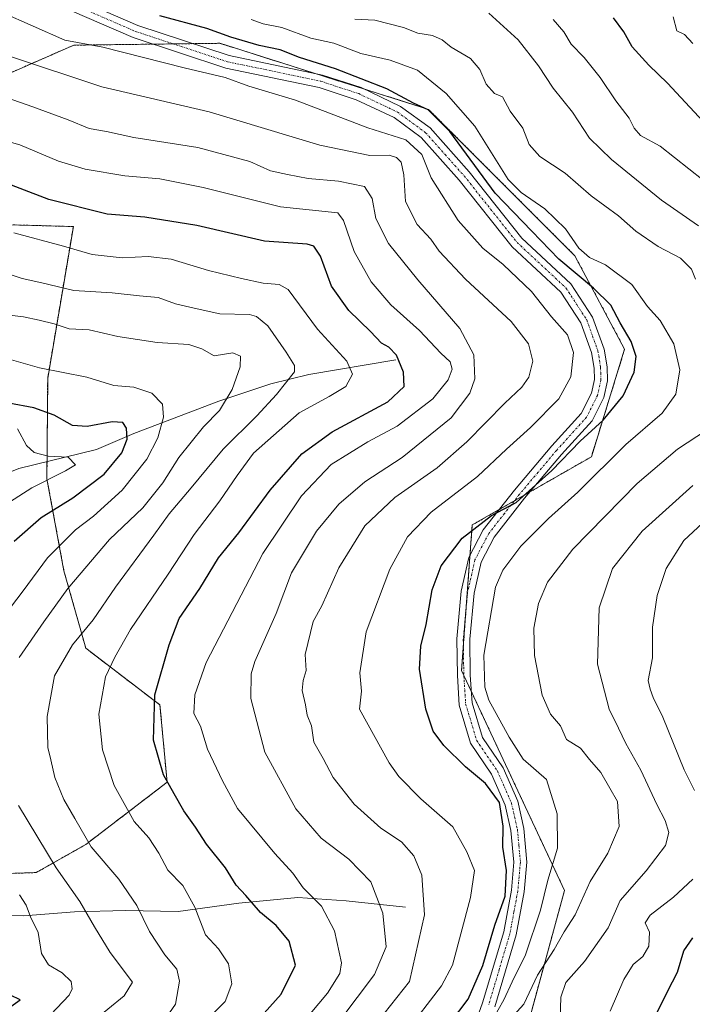
# Model space of a CAD drawing. Units: metres. Extents: x 620033 to 623457, y 4789643 to 4792018.
# Drawn here: x 622425 to 622581, y 4790831 to 4791059 of the extents above; entities that cross this region are included whole.
import ezdxf

# ---------------------------------------------------------------- set-up
doc = ezdxf.new("R2010")
doc.units = ezdxf.units.M
doc.header["$MEASUREMENT"] = 0
doc.linetypes.add('TRAZO_Y_PUNTO', pattern=[1, 0.5, -0.25, 0, -0.25])
doc.linetypes.add('TRAZOS', pattern=[0.75, 0.5, -0.25])
for name, color, linetype, lineweight in [('Arbolado forestal', 92, 'TRAZOS', 0), ('Arbolado forestal CxS', 92, 'Continuous', 0), ('Camino', 19, 'Continuous', 0), ('Camino Cxs', 19, 'Continuous', 0), ('Camino eje', 39, 'TRAZO_Y_PUNTO', 13), ('Corriente natural lineal', 142, 'Continuous', 13), ('Curva de nivel maestra', 36, 'Continuous', 30), ('Curva de nivel normal', 36, 'Continuous', 0)]:
    doc.layers.add(name, color=color, linetype=linetype, lineweight=lineweight)

# ---------------------------------------------------------------- blocks, each defined once
blk = doc.blocks.new('*U167')
at = {"layer": 'Curva de nivel normal', "color": 36, "linetype": 'Continuous', "lineweight": 0}
blk.add_polyline3d([(622499.63, 4790826.85, 285), (622507.66, 4790837.52, 285), (622510.32, 4790843.91, 285), (622509.56, 4790851.76, 285), (622506.79, 4790858.99, 285), (622501.71, 4790864.25, 285), (622495.3, 4790869.16, 285), (622489.4, 4790875.93, 285), (622482.16, 4790889.04, 285), (622478.96, 4790901.51, 285), (622479.04, 4790907.19, 285), (622479.88, 4790910.09, 285), (622484.82, 4790921.23, 285), (622488.42, 4790930.67, 285), (622491.38, 4790935.69, 285), (622494.16, 4790940.3, 285), (622499.37, 4790946.55, 285), (622505.39, 4790951.72, 285), (622514.08, 4790957.36, 285), (622525.39, 4790966.58, 285), (622529.73, 4790972.32, 285), (622530.94, 4790975.62, 285), (622530.67, 4790981.16, 285), (622527.42, 4790987.29, 285), (622517.65, 4790998.53, 285), (622510.85, 4791006.96, 285), (622507.96, 4791012.81, 285), (622507.08, 4791017.38, 285), (622505.29, 4791020.2, 285), (622499.3, 4791021.46, 285), (622492.24, 4791022.01, 285), (622487.46, 4791022.98, 285), (622483.54, 4791023.83, 285), (622478.75, 4791025.96, 285), (622466.62, 4791029.24, 285), (622451.79, 4791031.57, 285), (622445.46, 4791032.91, 285), (622441.46, 4791033.66, 285), (622436.6, 4791035.63, 285), (622428.35, 4791038.64, 285), (622419.26, 4791041.84, 285)], dxfattribs=at)
blk = doc.blocks.new('*U171')
at = {"layer": 'Curva de nivel normal', "color": 36, "linetype": 'Continuous', "lineweight": 0}
for points in [[(622539.09, 4790827.14, 310), (622542.27, 4790830.67, 310), (622545.46, 4790837.34, 310), (622549.34, 4790843.34, 310), (622551.62, 4790847.42, 310), (622554.15, 4790851.34, 310), (622557.67, 4790859.09, 310), (622561.73, 4790865.67, 310), (622564.4, 4790871.8, 310), (622564.02, 4790877.63, 310), (622562.19, 4790880.73, 310), (622560.13, 4790884.33, 310), (622557.53, 4790887.4, 310), (622555.45, 4790889.98, 310), (622552.15, 4790892.02, 310), (622550.79, 4790895.2, 310), (622548.48, 4790897.84, 310), (622546.54, 4790902.28, 310), (622544.74, 4790911.46, 310), (622544.57, 4790917.84, 310), (622545.7, 4790923.52, 310), (622547.73, 4790928.44, 310), (622553.64, 4790936.11, 310), (622568.54, 4790951.34, 310), (622577.88, 4790959.34, 310), (622584.65, 4790963.67, 310)], [(622582.11, 4790998.74, 310), (622581.14, 4791001.06, 310), (622578.6, 4791003.55, 310), (622573.43, 4791006.26, 310), (622568.23, 4791009.83, 310), (622564.2, 4791013.41, 310), (622557.91, 4791018.02, 310), (622551.83, 4791023.32, 310), (622546.01, 4791027.15, 310), (622543.51, 4791029.96, 310), (622542.08, 4791033.68, 310), (622539.09, 4791037.68, 310), (622537.33, 4791040.96, 310), (622535.47, 4791041.79, 310), (622533.57, 4791043.9, 310), (622532.06, 4791047.33, 310), (622529.89, 4791049.86, 310), (622525.4, 4791052.51, 310), (622523.32, 4791054.2, 310), (622521.1, 4791055.16, 310), (622517.68, 4791055.7, 310), (622514.36, 4791057.09, 310), (622507.68, 4791058.77, 310), (622503.04, 4791059.02, 310)]]:
    blk.add_polyline3d(points, dxfattribs=at)
blk = doc.blocks.new('*U173')
at = {"layer": 'Curva de nivel normal', "color": 36, "linetype": 'Continuous', "lineweight": 0}
for points in [[(622438.24, 4790823.29, 260), (622449.57, 4790832.56, 260), (622451.52, 4790835.73, 260), (622446.29, 4790842.66, 260), (622442.68, 4790848.56, 260), (622439.28, 4790854.48, 260), (622433.82, 4790862.22, 260), (622425.09, 4790876.67, 260)], [(622425.22, 4790910.98, 260), (622430.93, 4790919.24, 260), (622436.48, 4790927.02, 260), (622446.2, 4790938.34, 260), (622453.92, 4790945.67, 260), (622458.56, 4790951.51, 260), (622462.23, 4790957.37, 260), (622467.96, 4790964.51, 260), (622471.65, 4790968.23, 260), (622474.61, 4790973.13, 260), (622476.49, 4790978.37, 260), (622476.56, 4790980.85, 260), (622474.76, 4790981.64, 260), (622470.45, 4790980.94, 260), (622467.58, 4790982.54, 260), (622464.6, 4790983.54, 260), (622457.21, 4790984, 260), (622448.08, 4790985.44, 260), (622441.43, 4790986.93, 260), (622436.79, 4790987.16, 260), (622433.31, 4790988.34, 260), (622429.85, 4790989.2, 260), (622426.18, 4790989.98, 260), (622416.56, 4790991.11, 260)]]:
    blk.add_polyline3d(points, dxfattribs=at)
blk = doc.blocks.new('*U178')
at = {"layer": 'Curva de nivel normal', "color": 36, "linetype": 'Continuous', "lineweight": 0}
blk.add_polyline3d([(622422.13, 4790946.51, 245), (622428.13, 4790950.35, 245), (622435.97, 4790954.25, 245), (622438.3, 4790955.7, 245), (622436.61, 4790957.45, 245), (622431.94, 4790957.67, 245), (622428.66, 4790958.5, 245), (622426.91, 4790960.12, 245), (622424.82, 4790963.99, 245)], dxfattribs=at)
blk = doc.blocks.new('*U192')
at = {"layer": 'Curva de nivel normal', "color": 36, "linetype": 'Continuous', "lineweight": 0}
blk.add_polyline3d([(622459.37, 4790827.6, 265), (622461.49, 4790830.65, 265), (622462.39, 4790835.94, 265), (622461.8, 4790838.74, 265), (622458.98, 4790842.1, 265), (622455.45, 4790847.51, 265), (622452.51, 4790853.55, 265), (622448.31, 4790859.64, 265), (622441.93, 4790867.14, 265), (622438.14, 4790873.68, 265), (622435.56, 4790878.11, 265), (622433.51, 4790883.19, 265), (622432.56, 4790887.32, 265), (622431.85, 4790890.12, 265), (622431.74, 4790897.34, 265), (622433.43, 4790906.73, 265), (622437.56, 4790913.92, 265), (622442.34, 4790919.73, 265), (622447.57, 4790927.34, 265), (622456.43, 4790939.34, 265), (622459.97, 4790944.34, 265), (622465.12, 4790950.34, 265), (622472.52, 4790959.34, 265), (622480.31, 4790967, 265), (622484.87, 4790972, 265), (622489.06, 4790977.23, 265), (622489.11, 4790978.68, 265), (622487.18, 4790981.76, 265), (622482.89, 4790987.88, 265), (622480.28, 4790990.08, 265), (622478.65, 4790990.49, 265), (622471.79, 4790990.64, 265), (622465.79, 4790991.98, 265), (622461.46, 4790992.99, 265), (622457.46, 4790994.43, 265), (622453.13, 4790994.83, 265), (622446.82, 4790995.53, 265), (622437.9, 4790996.12, 265), (622430.44, 4790997.84, 265), (622425.87, 4790998.87, 265), (622422.44, 4791000.04, 265)], dxfattribs=at)
blk = doc.blocks.new('*U199')
at = {"layer": 'Curva de nivel normal', "color": 36, "linetype": 'Continuous', "lineweight": 0}
blk.add_polyline3d([(622514.77, 4790823.89, 295), (622523.15, 4790834.87, 295), (622525.71, 4790839.67, 295), (622529.87, 4790855.34, 295), (622530.8, 4790861.67, 295), (622529.07, 4790865.95, 295), (622525.78, 4790871.72, 295), (622518.4, 4790878.26, 295), (622513.26, 4790883.46, 295), (622511.06, 4790886.59, 295), (622504.17, 4790899.04, 295), (622504.65, 4790903.18, 295), (622504.27, 4790907.47, 295), (622505.72, 4790916.98, 295), (622511.2, 4790931.49, 295), (622515.28, 4790939.01, 295), (622520.81, 4790944.71, 295), (622531.5, 4790953, 295), (622538.27, 4790959.34, 295), (622543.85, 4790964.34, 295), (622550.38, 4790970.99, 295), (622553.18, 4790976.06, 295), (622553.78, 4790981.74, 295), (622552.42, 4790985.78, 295), (622548.7, 4790990.01, 295), (622544.04, 4790995.89, 295), (622537.45, 4791002.12, 295), (622532.75, 4791005.88, 295), (622527.07, 4791012.3, 295), (622520.76, 4791022.19, 295), (622518.64, 4791027.62, 295), (622514.91, 4791030.98, 295), (622506.06, 4791033.83, 295), (622489.28, 4791040.21, 295), (622478.46, 4791043.49, 295), (622472.96, 4791045.48, 295), (622463.46, 4791047.68, 295), (622444.63, 4791052.51, 295), (622435.79, 4791054.09, 295), (622413.73, 4791063.91, 295)], dxfattribs=at)
blk = doc.blocks.new('*U202')
at = {"layer": 'Curva de nivel normal', "color": 36, "linetype": 'Continuous', "lineweight": 0}
blk.add_polyline3d([(622413.85, 4791033.08, 280), (622425.36, 4791029.88, 280), (622434.33, 4791026.06, 280), (622440.55, 4791024.19, 280), (622449.69, 4791022.68, 280), (622457.86, 4791021.94, 280), (622467.86, 4791019.97, 280), (622485.8, 4791015.47, 280), (622499.15, 4791014.1, 280), (622500.45, 4791012.33, 280), (622502.92, 4791005.11, 280), (622506.84, 4790998.1, 280), (622511.45, 4790992.75, 280), (622518.07, 4790986.78, 280), (622522.99, 4790981.52, 280), (622525.21, 4790979.56, 280), (622525.62, 4790977.88, 280), (622524.76, 4790975.39, 280), (622521.13, 4790971, 280), (622512.9, 4790964.67, 280), (622506.1, 4790961, 280), (622497.62, 4790955.72, 280), (622490.67, 4790948.51, 280), (622481.7, 4790935.11, 280), (622468.61, 4790909.82, 280), (622465.95, 4790902.34, 280), (622465.71, 4790898, 280), (622467.29, 4790895.11, 280), (622468.86, 4790889.78, 280), (622472.41, 4790882.45, 280), (622475.88, 4790876, 280), (622484.49, 4790865.58, 280), (622488.7, 4790861, 280), (622491.07, 4790857.58, 280), (622495.34, 4790853.34, 280), (622498.34, 4790847.67, 280), (622499.99, 4790840.19, 280), (622499.57, 4790837.79, 280), (622496.76, 4790833.19, 280), (622483.46, 4790817.33, 280)], dxfattribs=at)
blk = doc.blocks.new('*U205')
at = {"layer": 'Curva de nivel normal', "color": 36, "linetype": 'Continuous', "lineweight": 0}
for points in [[(622431.12, 4790826.74, 255), (622436.82, 4790832.73, 255), (622437.53, 4790834.17, 255), (622437.25, 4790835.93, 255), (622435.15, 4790837.89, 255), (622432.02, 4790839.8, 255), (622430.39, 4790842.36, 255), (622429.6, 4790847.23, 255), (622427.81, 4790850.91, 255), (622426.81, 4790853.56, 255), (622425.28, 4790856, 255)], [(622421.94, 4790921, 255), (622426.13, 4790926.45, 255), (622431.81, 4790934.12, 255), (622438.28, 4790940.64, 255), (622442.42, 4790943.75, 255), (622449.13, 4790949.8, 255), (622454.79, 4790957.02, 255), (622457.38, 4790961.94, 255), (622458.73, 4790966.7, 255), (622458.48, 4790969.72, 255), (622455.95, 4790972.25, 255), (622451.79, 4790973.66, 255), (622447.2, 4790974.08, 255), (622440.9, 4790976.02, 255), (622429.9, 4790978.14, 255), (622416.35, 4790982, 255)]]:
    blk.add_polyline3d(points, dxfattribs=at)
blk = doc.blocks.new('*U209')
at = {"layer": 'Curva de nivel normal', "color": 36, "linetype": 'Continuous', "lineweight": 0}
blk.add_polyline3d([(622581.44, 4791053.32, 330), (622579.54, 4791055.41, 330), (622577.77, 4791056.31, 330), (622576.91, 4791059.51, 330)], dxfattribs=at)
blk = doc.blocks.new('*U212')
at = {"layer": 'Curva de nivel normal', "color": 36, "linetype": 'Continuous', "lineweight": 0}
blk.add_polyline3d([(622508.4, 4790826.66, 290), (622515.72, 4790835.92, 290), (622519.23, 4790851.34, 290), (622518.61, 4790860.57, 290), (622516.74, 4790865.06, 290), (622513.86, 4790868.26, 290), (622509.13, 4790871.46, 290), (622502.93, 4790877, 290), (622498.04, 4790883.16, 290), (622495.7, 4790887.59, 290), (622493.59, 4790891.38, 290), (622493.03, 4790895.19, 290), (622491.99, 4790897.65, 290), (622491.6, 4790900, 290), (622490.88, 4790903.34, 290), (622491.11, 4790905.67, 290), (622491.79, 4790908, 290), (622491.55, 4790911.67, 290), (622493.44, 4790919.34, 290), (622495.38, 4790923, 290), (622499.38, 4790931.8, 290), (622505.36, 4790941.5, 290), (622512.37, 4790948.13, 290), (622522.2, 4790955, 290), (622529.07, 4790961, 290), (622537.9, 4790970, 290), (622541.8, 4790973.68, 290), (622543.46, 4790976.03, 290), (622544.36, 4790979.69, 290), (622543.37, 4790983.69, 290), (622539.33, 4790988.9, 290), (622528.73, 4790998.7, 290), (622522.61, 4791005.23, 290), (622520.67, 4791007.95, 290), (622517.55, 4791011.35, 290), (622514.83, 4791016.73, 290), (622514.44, 4791022.86, 290), (622513.79, 4791025.8, 290), (622512.75, 4791026.95, 290), (622511.02, 4791027.42, 290), (622506.59, 4791027.38, 290), (622494.96, 4791029.81, 290), (622469.31, 4791037.48, 290), (622444.36, 4791043.32, 290), (622423.19, 4791050.36, 290)], dxfattribs=at)
blk = doc.blocks.new('*U213')
at = {"layer": 'Curva de nivel normal', "color": 36, "linetype": 'Continuous', "lineweight": 0}
blk.add_polyline3d([(622467.81, 4790826, 270), (622472.98, 4790831.24, 270), (622474.55, 4790835.38, 270), (622473.77, 4790839.98, 270), (622471.42, 4790843.49, 270), (622468.46, 4790846.68, 270), (622465.94, 4790853.14, 270), (622463.18, 4790858.17, 270), (622459.72, 4790861.68, 270), (622457.64, 4790865.62, 270), (622455.31, 4790869.24, 270), (622451.87, 4790872.98, 270), (622447.28, 4790881.34, 270), (622444.52, 4790889.63, 270), (622443.73, 4790897.84, 270), (622445.25, 4790906.49, 270), (622447.41, 4790911.12, 270), (622451, 4790917.53, 270), (622459.79, 4790930.29, 270), (622465.84, 4790939.49, 270), (622471.77, 4790947.29, 270), (622475.8, 4790953.17, 270), (622479.6, 4790958.34, 270), (622490.14, 4790967.76, 270), (622497.13, 4790971.53, 270), (622500.98, 4790973.85, 270), (622502.5, 4790976.71, 270), (622501.18, 4790979.72, 270), (622494.45, 4790987.13, 270), (622487.58, 4790996.3, 270), (622485.51, 4790997.48, 270), (622481.79, 4790997.77, 270), (622476.79, 4790998.9, 270), (622469.13, 4791000.74, 270), (622460.46, 4791003.31, 270), (622455.13, 4791004, 270), (622449.13, 4791003.68, 270), (622442.13, 4791004.46, 270), (622435.5, 4791006.39, 270), (622423.95, 4791009.48, 270)], dxfattribs=at)
blk = doc.blocks.new('*U216')
at = {"layer": 'Curva de nivel normal', "color": 36, "linetype": 'Continuous', "lineweight": 0}
blk.add_polyline3d([(622534.99, 4790827, 305), (622537.67, 4790831.67, 305), (622539.54, 4790835.85, 305), (622542.69, 4790842.06, 305), (622546.13, 4790852.4, 305), (622547.87, 4790859.4, 305), (622550.05, 4790866.8, 305), (622550.03, 4790874.74, 305), (622547.5, 4790882.75, 305), (622542.11, 4790887.44, 305), (622538.9, 4790892.56, 305), (622534.17, 4790901.15, 305), (622533.26, 4790904.15, 305), (622533.03, 4790911.56, 305), (622535.7, 4790927.29, 305), (622537.39, 4790931.25, 305), (622541.54, 4790936.82, 305), (622548.03, 4790943.22, 305), (622554.8, 4790949.34, 305), (622565.96, 4790960.41, 305), (622574.39, 4790967.62, 305), (622577.56, 4790972.07, 305), (622578.44, 4790977.68, 305), (622577.1, 4790983.74, 305), (622573.87, 4790989.16, 305), (622570.98, 4790992.38, 305), (622567.31, 4790997.51, 305), (622561.22, 4791002, 305), (622557.53, 4791003.74, 305), (622555.05, 4791005.93, 305), (622551.94, 4791010.38, 305), (622547.18, 4791014.99, 305), (622541.68, 4791018.8, 305), (622538.63, 4791021.84, 305), (622535.14, 4791027.35, 305), (622530.94, 4791034.15, 305), (622524.22, 4791041.76, 305), (622517.62, 4791047.17, 305), (622511.24, 4791049.46, 305), (622504.46, 4791051, 305), (622498.18, 4791053.44, 305), (622492.86, 4791054.6, 305), (622486.13, 4791057.03, 305), (622481.81, 4791057.92, 305), (622479.06, 4791058.88, 305)], dxfattribs=at)
blk = doc.blocks.new('*U219')
at = {"layer": 'Curva de nivel normal', "color": 36, "linetype": 'Continuous', "lineweight": 0}
for points in [[(622562.27, 4790829, 320), (622565.47, 4790836.37, 320), (622567.62, 4790839.82, 320), (622569.9, 4790841.73, 320), (622571.3, 4790844.1, 320), (622571.44, 4790847.36, 320), (622570.4, 4790849.5, 320), (622571.54, 4790851.3, 320), (622577.02, 4790855.44, 320), (622581.5, 4790859.66, 320)], [(622581.83, 4790880.16, 320), (622579.48, 4790884.98, 320), (622574.48, 4790897.14, 320), (622572.29, 4790901.71, 320), (622571.6, 4790903.69, 320), (622571.15, 4790905.68, 320), (622572.09, 4790910.96, 320), (622572.1, 4790918.03, 320), (622573.21, 4790925.38, 320), (622575.31, 4790931.67, 320), (622579.41, 4790938.13, 320), (622588.02, 4790946.17, 320)], [(622590.5, 4791016.38, 320), (622573.87, 4791029.58, 320), (622569.32, 4791032.01, 320), (622567.83, 4791033.68, 320), (622566.68, 4791036.03, 320), (622563.58, 4791040.07, 320), (622559.99, 4791045.48, 320), (622556.28, 4791050.06, 320), (622553.27, 4791053.15, 320), (622551.53, 4791056.07, 320), (622549.06, 4791058.94, 320)]]:
    blk.add_polyline3d(points, dxfattribs=at)
blk = doc.blocks.new('*U224')
at = {"layer": 'Curva de nivel normal', "color": 36, "linetype": 'Continuous', "lineweight": 0}
for points in [[(622550.69, 4790827.16, 315), (622550.83, 4790832.26, 315), (622552.05, 4790835.65, 315), (622556.37, 4790840.52, 315), (622561.8, 4790848.36, 315), (622564.65, 4790854.66, 315), (622570.68, 4790861.52, 315), (622575.16, 4790867.42, 315), (622575.9, 4790870.43, 315), (622575.06, 4790873.26, 315), (622573.09, 4790876.96, 315), (622569.45, 4790884.9, 315), (622565.9, 4790891.07, 315), (622564.26, 4790894.64, 315), (622562.1, 4790899.03, 315), (622559.39, 4790909.44, 315), (622559.78, 4790922.51, 315), (622562.86, 4790931.66, 315), (622569.7, 4790940.3, 315), (622581.5, 4790950.88, 315)], [(622582.77, 4791011.09, 315), (622574.19, 4791017.04, 315), (622562.61, 4791026.49, 315), (622557.53, 4791031.41, 315), (622553.54, 4791037.41, 315), (622549.09, 4791042.97, 315), (622545.65, 4791048.19, 315), (622540.96, 4791054.17, 315), (622534.18, 4791060.4, 315)]]:
    blk.add_polyline3d(points, dxfattribs=at)
blk = doc.blocks.new('*U233')
at = {"layer": 'Curva de nivel maestra', "color": 36, "linetype": 'Continuous', "lineweight": 30}
for points in [[(622573.29, 4790828.86, 325), (622575.6, 4790833.59, 325), (622577.94, 4790838.04, 325), (622579.42, 4790843, 325), (622581.49, 4790846, 325)], [(622583.86, 4791035.25, 325), (622575.56, 4791044.15, 325), (622571.24, 4791048.3, 325), (622567.39, 4791052.6, 325), (622565.48, 4791056.02, 325), (622563.11, 4791059.32, 325)]]:
    blk.add_polyline3d(points, dxfattribs=at)
blk = doc.blocks.new('*U237')
at = {"layer": 'Curva de nivel maestra', "color": 36, "linetype": 'Continuous', "lineweight": 30}
for points in [[(622415.55, 4790824.65, 250), (622425.46, 4790831.65, 250), (622423.22, 4790832.76, 250)], [(622424.02, 4790938, 250), (622430.33, 4790943.43, 250), (622437.63, 4790948.04, 250), (622444.92, 4790953.54, 250), (622448.99, 4790958.42, 250), (622450.23, 4790961.64, 250), (622450.09, 4790964.14, 250), (622449.26, 4790965.47, 250), (622446.75, 4790965.62, 250), (622440.98, 4790964.53, 250), (622437.6, 4790964.81, 250), (622433.31, 4790967.19, 250), (622428.64, 4790968.92, 250), (622422.83, 4790969.98, 250)]]:
    blk.add_polyline3d(points, dxfattribs=at)
blk = doc.blocks.new('*U245')
at = {"layer": 'Curva de nivel maestra', "color": 36, "linetype": 'Continuous', "lineweight": 30}
blk.add_polyline3d([(622478.74, 4790824.84, 275), (622486.01, 4790832.96, 275), (622489.28, 4790839.67, 275), (622487.84, 4790845.24, 275), (622484.79, 4790848.91, 275), (622481.22, 4790851.9, 275), (622477.78, 4790855.85, 275), (622475.58, 4790858.26, 275), (622473.06, 4790862.27, 275), (622468.68, 4790867.73, 275), (622466.14, 4790871.71, 275), (622463.42, 4790875.47, 275), (622461.2, 4790879.4, 275), (622458.68, 4790883.81, 275), (622456.4, 4790891.88, 275), (622456.66, 4790902.34, 275), (622460.02, 4790913.95, 275), (622462.34, 4790920.02, 275), (622467.13, 4790927.02, 275), (622471.46, 4790934.08, 275), (622476.13, 4790939.91, 275), (622483.46, 4790949.83, 275), (622490.8, 4790958.26, 275), (622497.8, 4790963.32, 275), (622510.69, 4790970.25, 275), (622514.55, 4790973.83, 275), (622514.39, 4790977.18, 275), (622512.72, 4790981.13, 275), (622510.97, 4790982.98, 275), (622509.25, 4790983.85, 275), (622506.74, 4790986.56, 275), (622501.67, 4790991.42, 275), (622497.67, 4790997.1, 275), (622495.08, 4791004.03, 275), (622493.53, 4791006.37, 275), (622492.04, 4791006.79, 275), (622482.13, 4791007.49, 275), (622466.46, 4791011.13, 275), (622454.38, 4791013.06, 275), (622445.62, 4791013.79, 275), (622432.07, 4791017.19, 275), (622417.68, 4791022.7, 275)], dxfattribs=at)
blk = doc.blocks.new('*U247')
at = {"layer": 'Curva de nivel maestra', "color": 36, "linetype": 'Continuous', "lineweight": 30}
blk.add_polyline3d([(622525.3, 4790826.42, 300), (622529.38, 4790831.78, 300), (622532.79, 4790839.58, 300), (622535.54, 4790848.95, 300), (622537.94, 4790855.68, 300), (622538.25, 4790861.6, 300), (622537.41, 4790867.07, 300), (622537.5, 4790871.94, 300), (622536.63, 4790877.39, 300), (622533.35, 4790881.82, 300), (622528.78, 4790885.7, 300), (622523.69, 4790890.61, 300), (622521.22, 4790893.92, 300), (622519.57, 4790899, 300), (622518.1, 4790908.34, 300), (622518.38, 4790913.67, 300), (622519.64, 4790918.67, 300), (622520.98, 4790926.67, 300), (622523.11, 4790932.22, 300), (622527.99, 4790938.69, 300), (622534.8, 4790943.89, 300), (622540.47, 4790946.97, 300), (622548.79, 4790954.39, 300), (622555.31, 4790961.19, 300), (622560.71, 4790966, 300), (622565.35, 4790971.67, 300), (622567.83, 4790977.18, 300), (622568.3, 4790980.79, 300), (622567.15, 4790984.28, 300), (622564.65, 4790988.59, 300), (622562.44, 4790992.66, 300), (622558.46, 4790996.66, 300), (622550.37, 4791003.36, 300), (622544.11, 4791009.84, 300), (622535.66, 4791018.67, 300), (622525.1, 4791032.97, 300), (622520.07, 4791037.95, 300), (622516.67, 4791039.54, 300), (622510.52, 4791042.81, 300), (622498.59, 4791047.5, 300), (622490.21, 4791050.1, 300), (622485.79, 4791051.88, 300), (622480.88, 4791052.86, 300), (622474.28, 4791054.81, 300), (622468.73, 4791056.84, 300), (622457.83, 4791059.74, 300)], dxfattribs=at)

msp = doc.modelspace()

# ---------------------------------------------------------------- linework, layer by layer
at = {"layer": 'Arbolado forestal', "color": 92, "linetype": 'TRAZOS', "lineweight": 0}
for points in [[(622542.79, 4790824.38, 313.27), (622551.71, 4790857.01, 307.04), (622530.09, 4790903.15, 303.72), (622528.35, 4790906.86, 303.48), (622527.82, 4790908, 303.38), (622528.25, 4790913.8, 303.43), (622528.88, 4790922.31, 302.9), (622529.79, 4790934.71, 300.99), (622530.31, 4790941.73, 299.31), (622536.61, 4790945.33, 299.64), (622540.07, 4790947.32, 299.8), (622543.68, 4790949.38, 300.13), (622557.94, 4790957.55, 302.55), (622565.66, 4790982.47, 299.36), (622554.1, 4791004.14, 302.23), (622520.16, 4791038.08, 300.1), (622505.1, 4791042.84, 298.19), (622493.78, 4791046.42, 298.23), (622471.75, 4791053.39, 298.23), (622465.58, 4791053.31, 297.4), (622460.96, 4791053.25, 297.3), (622456.34, 4791053.19, 296.83), (622437.87, 4791052.96, 294.03), (622408.91, 4791040.3, 283.04)], [(622542.79, 4790824.38, 313.27), (622551.71, 4790857.01, 307.04), (622530.09, 4790903.15, 303.72), (622528.35, 4790906.86, 303.48), (622527.82, 4790908, 303.38), (622528.25, 4790913.8, 303.43), (622528.88, 4790922.31, 302.9), (622529.79, 4790934.71, 300.99), (622530.31, 4790941.73, 299.31), (622536.61, 4790945.33, 299.64), (622540.07, 4790947.32, 299.8), (622543.68, 4790949.38, 300.13), (622557.94, 4790957.55, 302.55), (622565.66, 4790982.47, 299.36), (622554.1, 4791004.14, 302.23), (622520.16, 4791038.08, 300.1), (622505.1, 4791042.84, 298.19), (622493.78, 4791046.42, 298.23), (622471.75, 4791053.39, 298.23), (622465.58, 4791053.31, 297.4), (622460.96, 4791053.25, 297.3), (622456.34, 4791053.19, 296.83), (622437.87, 4791052.96, 294.03), (622408.91, 4791040.3, 283.04)], [(622419.29, 4791011.42, 270.12), (622437.78, 4791010.91, 272.25), (622431.83, 4790975.77, 253.94), (622431.68, 4790956.45, 244.81), (622431.65, 4790952.43, 244.78), (622435.61, 4790931.07, 257.99), (622440.67, 4790913.14, 266.04), (622457.87, 4790900.01, 275.65), (622459.53, 4790882.08, 274.94), (622440.67, 4790867.66, 264.56), (622429.17, 4790861.15, 257.59), (622406.78, 4790860.42, 249.74)], [(622419.29, 4791011.42, 270.12), (622437.78, 4791010.91, 272.25), (622431.83, 4790975.77, 253.94), (622431.68, 4790956.45, 244.81), (622431.65, 4790952.43, 244.78), (622435.61, 4790931.07, 257.99), (622440.67, 4790913.14, 266.04), (622457.87, 4790900.01, 275.65), (622459.53, 4790882.08, 274.94), (622440.67, 4790867.66, 264.56), (622429.17, 4790861.15, 257.59), (622406.78, 4790860.42, 249.74)]]:
    msp.add_polyline3d(points, dxfattribs=at)
at = {"layer": 'Arbolado forestal CxS', "color": 92, "linetype": 'Continuous', "lineweight": 0}
for points in [[(622542.79, 4790824.38, 313.27), (622551.71, 4790857.01, 307.04), (622527.82, 4790908, 303.38), (622530.31, 4790941.73, 299.31), (622557.94, 4790957.55, 302.55), (622565.66, 4790982.47, 299.36), (622554.1, 4791004.14, 302.23), (622520.16, 4791038.08, 300.1), (622471.75, 4791053.39, 298.23), (622437.87, 4791052.96, 294.03), (622408.91, 4791040.3, 283.04)], [(622408.91, 4791040.3, 283.04), (622437.87, 4791052.96, 294.03), (622471.75, 4791053.39, 298.23), (622520.16, 4791038.08, 300.1), (622554.1, 4791004.14, 302.23), (622565.66, 4790982.47, 299.36), (622557.94, 4790957.55, 302.55), (622530.31, 4790941.73, 299.31), (622527.82, 4790908, 303.38), (622551.71, 4790857.01, 307.04), (622542.79, 4790824.38, 313.27)], [(622419.29, 4791011.42, 270.12), (622437.78, 4791010.91, 272.25), (622431.83, 4790975.77, 253.94), (622431.65, 4790952.43, 244.78), (622435.61, 4790931.07, 257.99), (622440.67, 4790913.14, 266.04), (622457.87, 4790900.01, 275.65), (622459.53, 4790882.08, 274.94), (622440.67, 4790867.66, 264.56), (622429.17, 4790861.15, 257.59), (622406.78, 4790860.42, 249.74)], [(622406.78, 4790860.42, 249.74), (622429.17, 4790861.15, 257.59), (622440.67, 4790867.66, 264.56), (622459.53, 4790882.08, 274.94), (622457.87, 4790900.01, 275.65), (622440.67, 4790913.14, 266.04), (622435.61, 4790931.07, 257.99), (622431.65, 4790952.43, 244.78), (622431.83, 4790975.77, 253.94), (622437.78, 4791010.91, 272.25), (622419.29, 4791011.42, 270.12)]]:
    msp.add_polyline3d(points, dxfattribs=at)
at = {"layer": 'Camino', "color": 19, "linetype": 'Continuous', "lineweight": 0}
for points in [[(622434.85, 4791065.29, 298.01), (622452.74, 4791057.54, 297.94), (622473.91, 4791050.56, 297.83), (622495.6, 4791046.04, 298.41), (622504.53, 4791043.11, 298.2), (622513.7, 4791038.77, 298.65), (622520.51, 4791033.77, 298.24), (622529.58, 4791023.62, 298.86), (622541.79, 4791008.25, 298.21), (622553.2, 4790997.66, 298.27), (622558.22, 4790989.92, 297.72), (622560.92, 4790982.47, 297.52), (622561.57, 4790978.38, 297.78), (622561.65, 4790975.17, 297.98), (622560.8, 4790971.27, 298.37), (622558.09, 4790965.87, 299.13), (622551.02, 4790958.08, 298.79), (622542.46, 4790947.94, 300.19), (622535.4, 4790938.94, 301.38), (622532.36, 4790933.14, 301.9), (622530.72, 4790925.91, 302.6), (622529.73, 4790915.23, 303.68), (622529.85, 4790906.93, 303.9), (622530.26, 4790900.53, 303.03), (622532.68, 4790892.46, 301.92), (622537.45, 4790885.44, 301.42), (622540.85, 4790877.7, 300.3), (622542.26, 4790871.4, 300.53), (622542.99, 4790863.54, 301.16), (622542.36, 4790856.7, 301.46), (622540.52, 4790846.7, 301.9), (622535.58, 4790830.05, 304.35)], [(622528.3, 4790818.62, 304.08), (622532.72, 4790830.98, 302.83), (622537.6, 4790847.41, 300.93), (622539.39, 4790857.1, 299.87), (622539.97, 4790863.53, 299.98), (622539.29, 4790870.93, 299.75), (622537.98, 4790876.76, 299.88), (622534.81, 4790883.99, 300.71), (622529.94, 4790891.16, 301.06), (622527.29, 4790899.99, 302.71), (622526.85, 4790906.81, 303.06), (622526.72, 4790915.35, 302.96), (622527.75, 4790926.38, 302.23), (622529.52, 4790934.19, 301.06), (622532.87, 4790940.58, 300.36), (622540.14, 4790949.83, 298.78), (622548.77, 4790960.06, 297.9), (622555.59, 4790967.58, 298.02), (622557.95, 4790972.28, 297.46), (622558.64, 4790975.46, 297.13), (622558.57, 4790978.1, 296.87), (622558, 4790981.71, 296.75), (622555.52, 4790988.57, 297.05), (622550.88, 4790995.71, 297.4), (622539.58, 4791006.21, 296.98), (622527.28, 4791021.68, 297.84), (622518.48, 4791031.54, 296.38), (622512.16, 4791036.18, 297.33), (622503.41, 4791040.32, 297.22), (622494.83, 4791043.14, 297.21), (622473.14, 4791047.66, 296.62), (622451.67, 4791054.73, 296.43), (622433.58, 4791062.57, 297.65)]]:
    msp.add_polyline3d(points, dxfattribs=at)
at = {"layer": 'Camino Cxs', "color": 19, "linetype": 'Continuous', "lineweight": 0}
for points in [[(622434.85, 4791065.29, 298.01), (622452.74, 4791057.54, 297.94), (622473.91, 4791050.56, 297.83), (622495.6, 4791046.04, 298.41), (622504.53, 4791043.11, 298.2), (622513.7, 4791038.77, 298.65), (622520.51, 4791033.77, 298.24), (622529.58, 4791023.62, 298.86), (622541.79, 4791008.25, 298.21), (622553.2, 4790997.66, 298.27), (622558.22, 4790989.92, 297.72), (622560.92, 4790982.47, 297.52), (622561.57, 4790978.38, 297.78), (622561.65, 4790975.17, 297.98), (622560.8, 4790971.27, 298.37), (622558.09, 4790965.87, 299.13), (622551.02, 4790958.08, 298.79), (622542.46, 4790947.94, 300.19), (622535.4, 4790938.94, 301.38), (622532.36, 4790933.14, 301.9), (622530.72, 4790925.91, 302.6), (622529.73, 4790915.23, 303.68), (622529.85, 4790906.93, 303.9), (622530.26, 4790900.53, 303.03), (622532.68, 4790892.46, 301.92), (622537.45, 4790885.44, 301.42), (622540.85, 4790877.7, 300.3), (622542.26, 4790871.4, 300.53), (622542.99, 4790863.54, 301.16), (622542.36, 4790856.7, 301.46), (622540.52, 4790846.7, 301.9), (622535.58, 4790830.05, 304.35)], [(622528.3, 4790818.62, 304.08), (622532.72, 4790830.98, 302.83), (622537.6, 4790847.41, 300.93), (622539.39, 4790857.1, 299.87), (622539.97, 4790863.53, 299.98), (622539.29, 4790870.93, 299.75), (622537.98, 4790876.76, 299.88), (622534.81, 4790883.99, 300.71), (622529.94, 4790891.16, 301.06), (622527.29, 4790899.99, 302.71), (622526.85, 4790906.81, 303.06), (622526.72, 4790915.35, 302.96), (622527.75, 4790926.38, 302.23), (622529.52, 4790934.19, 301.06), (622532.87, 4790940.58, 300.36), (622540.14, 4790949.83, 298.78), (622548.77, 4790960.06, 297.9), (622555.59, 4790967.58, 298.02), (622557.95, 4790972.28, 297.46), (622558.64, 4790975.46, 297.13), (622558.57, 4790978.1, 296.87), (622558, 4790981.71, 296.75), (622555.52, 4790988.57, 297.05), (622550.88, 4790995.71, 297.4), (622539.58, 4791006.21, 296.98), (622527.28, 4791021.68, 297.84), (622518.48, 4791031.54, 296.38), (622512.16, 4791036.18, 297.33), (622503.41, 4791040.32, 297.22), (622494.83, 4791043.14, 297.21), (622473.14, 4791047.66, 296.62), (622451.67, 4791054.73, 296.43), (622433.58, 4791062.57, 297.65)]]:
    msp.add_polyline3d(points, dxfattribs=at)
at = {"layer": 'Camino eje', "color": 39, "linetype": 'TRAZO_Y_PUNTO', "lineweight": 13}
msp.add_polyline3d([(622434.22, 4791063.93, 297.89), (622452.21, 4791056.14, 297.21), (622462.79, 4791052.65, 297.09), (622473.53, 4791049.11, 297.34), (622495.22, 4791044.59, 297.82), (622499.51, 4791043.18, 297.73), (622503.97, 4791041.72, 297.73), (622512.93, 4791037.48, 297.98), (622519.5, 4791032.66, 297.43), (622524.03, 4791027.58, 297.71), (622528.43, 4791022.65, 298.38), (622534.54, 4791014.97, 298.55), (622540.69, 4791007.23, 297.6), (622546.34, 4791001.98, 297.57), (622552.04, 4790996.69, 297.78), (622554.55, 4790992.82, 297.42), (622556.87, 4790989.25, 297.46), (622558.22, 4790985.52, 297.12), (622559.46, 4790982.09, 297.14), (622560.07, 4790978.24, 297.33), (622560.11, 4790976.92, 297.43), (622560.15, 4790975.32, 297.55), (622559.38, 4790971.78, 297.93), (622556.84, 4790966.73, 298.56), (622549.9, 4790959.07, 298.33), (622545.58, 4790953.96, 298.77), (622541.3, 4790948.89, 299.26), (622537.77, 4790944.39, 300.35), (622534.14, 4790939.76, 300.86), (622530.94, 4790933.67, 301.27), (622529.24, 4790926.15, 302.4), (622528.72, 4790920.63, 303.01), (622528.23, 4790915.29, 303.32), (622528.29, 4790911.02, 303.5), (622528.35, 4790906.87, 303.48), (622528.78, 4790900.26, 302.84), (622531.31, 4790891.81, 301.38), (622536.13, 4790884.72, 300.98), (622537.72, 4790881.1, 300.44), (622539.42, 4790877.23, 300.08), (622540.12, 4790874.08, 300.06), (622540.78, 4790871.17, 300.05), (622541.12, 4790867.47, 300.13), (622541.48, 4790863.54, 300.44), (622541.17, 4790860.12, 300.52), (622540.88, 4790856.9, 300.58), (622539.98, 4790852.06, 300.76), (622539.06, 4790847.06, 301.4), (622536.59, 4790838.73, 302.38), (622534.15, 4790830.52, 303.58)], dxfattribs=at)
at = {"layer": 'Corriente natural lineal', "color": 142, "linetype": 'Continuous', "lineweight": 13}
for points in [[(622512.62, 4790980.05, 274.38), (622492.37, 4790976.64, 266.15), (622483.6, 4790974.47, 263.76), (622471.49, 4790970.42, 259.09), (622451.81, 4790962.93, 250.83), (622443.13, 4790959.26, 246.99), (622425.1, 4790954.84, 243.72), (622423.05, 4790953.98, 243.5)], [(622514.85, 4790853.1, 287.52), (622501.06, 4790854.58, 282.17), (622489.86, 4790855.4, 278.74), (622476.15, 4790854.07, 273.58), (622462.13, 4790852.11, 268.36), (622449.87, 4790852.34, 263.66), (622438.04, 4790852.02, 258.55), (622426.26, 4790851.16, 254.28), (622413.76, 4790851.33, 250), (622402.45, 4790851.89, 246.44), (622397.48, 4790852.63, 244.53), (622396, 4790852.62, 244.04)]]:
    msp.add_polyline3d(points, dxfattribs=at)

# ---------------------------------------------------------------- block references
at = {"layer": 'Curva de nivel maestra', "color": 36, "linetype": 'Continuous', "lineweight": 30}
for name in ['*U233', '*U245', '*U237', '*U247']:
    msp.add_blockref(name, (0, 0), dxfattribs=at)
at = {"layer": 'Curva de nivel normal', "color": 36, "linetype": 'Continuous', "lineweight": 0}
for name in ['*U219', '*U209', '*U171', '*U224', '*U213', '*U167', '*U212', '*U199', '*U178', '*U205', '*U173', '*U192', '*U216', '*U202']:
    msp.add_blockref(name, (0, 0), dxfattribs=at)

doc.saveas('drawing.dxf')
